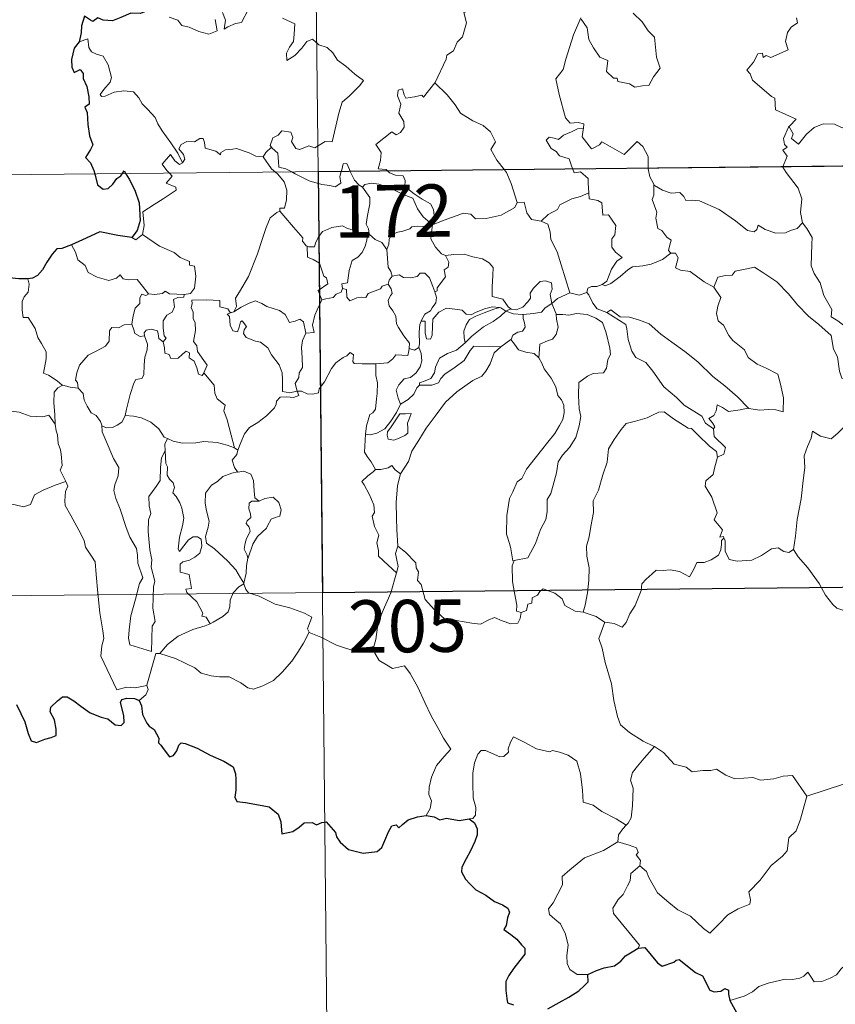
# Model space of a CAD drawing. Units: metres. Extents: x 569390 to 573876, y 705458 to 708474.
# Drawn here: x 569709 to 569826, y 707396 to 707537 of the extents above; entities that cross this region are included whole.
import ezdxf
from ezdxf.enums import TextEntityAlignment as Align

# ---------------------------------------------------------------- set-up
doc = ezdxf.new("R2010")
doc.units = ezdxf.units.M
doc.header["$MEASUREMENT"] = 0
doc.layers.add('Carátula', color=7, linetype='Continuous', lineweight=0)
doc.styles.add('Style-FANCY', font='FANCY.shx')

msp = doc.modelspace()

# ---------------------------------------------------------------- linework, layer by layer
at = {"layer": 'Carátula', "color": 7, "linetype": 'Continuous', "lineweight": 0}
for p, q in [((569749.418, 707756.148), (569751.909, 707515.228)), ((569663.632, 707514.314), (570193.292, 707519.796)), ((569751.909, 707515.228), (569755.03, 707214.082)), ((569664.253, 707454.085), (570105.638, 707458.654))]:
    msp.add_line(p, q, dxfattribs=at)
at = {"layer": 'Carátula', "color": 7, "linetype": 'Continuous', "lineweight": 0, "flags": 128}
for points in [[(569768.635, 707527.936), (569768.674, 707527.991), (569770.232, 707531.304), (569770.344, 707531.905), (569771.299, 707532.521), (569771.833, 707533.741), (569772.567, 707534.522), (569773.14, 707536.526), (569772.747, 707537.986), (569773.584, 707538.276), (569773.634, 707539.266), (569772.62, 707541.315), (569774.984, 707542.889)], [(569738.235, 707538.009), (569738.676, 707536.904), (569738.491, 707535.617), (569739.024, 707535.974), (569740.093, 707536.43), (569740.952, 707536.594), (569741.948, 707538.473)], [(569730.627, 707537.357), (569731.848, 707536.915), (569732.425, 707536.167), (569733.484, 707535.924), (569734.833, 707535.272), (569736.272, 707534.928), (569737.462, 707535.394), (569737.213, 707536.99)], [(569746.804, 707537.202), (569748.576, 707536.376), (569748.505, 707534.921), (569748.398, 707533.846), (569747.833, 707533.036), (569747.415, 707532.208), (569747.462, 707531.129), (569748.611, 707531.847), (569749.588, 707532.894), (569750.296, 707533.853), (569751.121, 707534.166), (569752.039, 707533.384), (569753.196, 707532.984), (569754.018, 707532.212), (569754.68, 707531.183), (569755.895, 707530.315), (569757.171, 707529.2), (569758.43, 707528.29), (569757.898, 707527.556), (569756.403, 707526.098), (569755.368, 707525.175), (569754.865, 707523.579), (569754.442, 707521.751), (569753.953, 707519.513), (569752.945, 707519.528), (569751.46, 707518.618), (569750.593, 707518.915), (569749.314, 707518.382), (569748.741, 707518.531), (569748.124, 707519.552), (569748.28, 707520.109), (569748.001, 707520.878), (569746.723, 707521.059), (569746.211, 707520.457), (569745.449, 707520.054), (569745.07, 707518.951), (569745.257, 707518.723)], [(569789.507, 707537.237), (569788.439, 707534.805), (569787.37, 707531.346), (569786.968, 707529.86), (569785.914, 707528.509), (569786.405, 707526.254), (569787.323, 707522.938), (569787.985, 707522.177), (569789.102, 707522.274), (569789.914, 707522.081), (569789.865, 707521.39)], [(569789.576, 707537.037), (569790.426, 707535.8), (569790.646, 707534.131), (569791.312, 707532.965), (569792.21, 707531.602), (569793.377, 707531.142), (569793.157, 707529.56), (569794.159, 707528.593), (569794.681, 707528.6), (569794.812, 707528.155), (569796.475, 707527.809), (569797.215, 707527.304), (569798.321, 707527.51), (569799.25, 707527.564), (569799.911, 707528.818), (569800.865, 707530.038), (569800.326, 707531.637), (569800.053, 707534.48), (569799.137, 707535.381), (569798.27, 707536.683), (569796.977, 707537.919)], [(569820.367, 707537.255), (569820.517, 707536.515), (569819.597, 707535.923), (569819.061, 707535.134), (569818.788, 707533.865), (569819.164, 707532.656), (569816.688, 707531.561), (569816.039, 707531.853), (569815.595, 707531.575), (569815.517, 707532.175), (569814.812, 707532.102), (569814.214, 707530.918), (569813.276, 707529.748), (569813.749, 707529.243), (569814.055, 707528.302), (569816.787, 707526.006), (569817.272, 707525.754), (569817.335, 707524.071), (569820.299, 707522.746), (569819.359, 707521.744), (569819.217, 707521.591)], [(569732.537, 707516.476), (569731.841, 707517.879), (569730.853, 707519.349), (569729.617, 707521.092), (569728.977, 707522.08), (569728.604, 707522.972), (569727.527, 707524.188), (569726.735, 707524.95), (569726.279, 707525.792), (569725.5, 707526.652), (569724.13, 707526.791), (569722.732, 707526.598), (569721.448, 707526.031), (569720.942, 707525.963), (569720.717, 707526.257), (569721.274, 707526.964), (569722.171, 707528.031), (569722.362, 707528.7), (569721.876, 707530.493), (569721.171, 707531.735), (569720.208, 707532.031), (569719.512, 707532.383), (569719.101, 707533.004), (569718.957, 707534.251), (569717.725, 707533.799)], [(569761.861, 707515.33), (569761.641, 707515.535), (569760.496, 707515.629), (569760.829, 707516.832), (569760.953, 707517.985), (569760.167, 707519.117), (569762.479, 707520.935), (569763.095, 707520.477), (569763.722, 707520.81), (569764.21, 707521.593), (569764.173, 707522.43), (569763.457, 707523.601), (569763.738, 707524.902), (569763.299, 707526.086), (569763.361, 707526.913), (569763.983, 707527.079), (569764.208, 707526.246), (569764.453, 707525.747), (569765.687, 707525.916), (569766.761, 707526.171), (569766.99, 707525.888), (569768.635, 707527.936)], [(569768.635, 707527.936), (569770.386, 707526.247), (569771.541, 707524.782), (569772.286, 707523.614), (569774.051, 707522.512), (569775.512, 707521.85), (569776.597, 707520.932), (569777.304, 707519.495), (569776.632, 707518.393), (569777.501, 707516.881), (569778.566, 707515.504)], [(569819.217, 707521.591), (569819.278, 707521.731), (569819.907, 707520.627), (569819.628, 707519.969), (569820.626, 707519.184), (569821.81, 707520.577), (569822.912, 707521.557), (569824.196, 707522.071), (569825.775, 707522.038), (569826.872, 707521.52), (569828.486, 707521.687), (569829.272, 707522.087), (569829.406, 707524.25), (569829.556, 707525.964), (569830.688, 707526.619), (569831.386, 707527.384)], [(569788.349, 707515.604), (569788.164, 707516.081), (569787.824, 707517.088), (569786.454, 707517.483), (569785.963, 707518.12), (569785.257, 707518.528), (569784.555, 707519.714), (569784.968, 707520.178), (569785.689, 707520.019), (569786.303, 707519.844), (569787.037, 707520.443), (569788.16, 707520.931), (569789.042, 707521.341), (569789.865, 707521.39)], [(569789.865, 707521.39), (569789.851, 707521.22), (569789.684, 707520.207), (569791.031, 707518.516), (569791.382, 707518.637), (569792.182, 707519.069), (569792.517, 707519.489), (569793.718, 707518.847), (569795.698, 707517.707), (569797.583, 707519.525), (569798.379, 707518.82), (569799.133, 707517.407), (569799.149, 707515.717)], [(569818.426, 707515.916), (569819.008, 707517.455), (569818.419, 707518.287), (569819.049, 707518.733), (569818.659, 707519.097), (569818.503, 707519.99), (569819.217, 707521.591)], [(569744.067, 707517.362), (569744.061, 707517.344), (569742.998, 707517.433), (569742.051, 707517.924), (569740.256, 707518.532), (569739.707, 707518.471), (569738.664, 707518.34), (569737.994, 707517.983), (569737.942, 707517.62), (569737.288, 707518.16), (569735.783, 707518.612), (569735.645, 707519.422), (569735.461, 707519.994), (569735.007, 707519.97), (569734.222, 707519.519), (569733.152, 707519.537), (569732.332, 707519.111), (569732.004, 707518.514), (569732.663, 707517.688), (569732.858, 707517.031), (569732.537, 707516.476)], [(569745.257, 707518.723), (569744.45, 707517.986), (569744.067, 707517.362)], [(569745.257, 707518.723), (569745.364, 707518.59), (569746.134, 707517.865), (569746.234, 707516.633), (569746.29, 707515.855), (569747.321, 707515.638), (569748.149, 707515.189)], [(569730.642, 707515.008), (569730.256, 707515.41), (569729.591, 707516.316), (569730.815, 707517.674), (569731.438, 707516.777), (569732.111, 707516.263), (569732.537, 707516.476)], [(569744.067, 707517.362), (569745.263, 707515.623), (569745.802, 707515.165)], [(569755.235, 707515.262), (569755.295, 707515.486), (569755.498, 707516.33), (569756.049, 707516.418), (569756.392, 707515.542), (569756.521, 707515.274)], [(569799.149, 707515.717), (569799.149, 707515.643), (569799.389, 707514.506), (569799.962, 707513.446)], [(569821.199, 707507.895), (569820.951, 707509.409), (569821.129, 707511.342), (569820.597, 707512.864), (569818.874, 707515.098), (569818.406, 707515.868), (569818.426, 707515.916)], [(569726.783, 707506.25), (569727.028, 707507.521), (569726.855, 707509.487), (569728.479, 707510.53), (569729.742, 707511.352), (569731.629, 707512.6), (569731.557, 707512.996), (569730.175, 707513.566), (569731.041, 707514.593), (569730.642, 707515.008)], [(569745.802, 707515.165), (569746.147, 707514.871), (569747.064, 707513.765), (569747.464, 707512.588), (569747.405, 707511.198), (569747.127, 707509.995), (569746.435, 707510.006), (569746.426, 707509.558)], [(569748.149, 707515.189), (569748.636, 707514.926), (569750.655, 707513.899), (569752.456, 707513.388), (569753.602, 707513.266), (569754.378, 707513.059), (569755.154, 707513.582), (569755.05, 707514.544), (569755.235, 707515.262)], [(569756.521, 707515.274), (569757.112, 707514.03), (569757.791, 707513.32), (569758.279, 707512.998)], [(569768.301, 707507.599), (569768.586, 707508.469), (569768.428, 707509.838), (569768.012, 707510.638), (569766.795, 707511.309), (569765.685, 707512.062), (569764.308, 707513.086), (569764.353, 707513.973), (569764.098, 707514.651), (569762.995, 707514.721), (569762.137, 707515.077), (569761.861, 707515.33)], [(569778.566, 707515.504), (569778.87, 707515.109), (569779.542, 707513.535), (569780.404, 707510.835)], [(569790.634, 707512.223), (569790.576, 707513.569), (569790.557, 707514.268), (569789.441, 707515.204), (569788.563, 707515.046), (569788.349, 707515.604)], [(569758.279, 707512.998), (569758.619, 707513.371), (569759.551, 707513.56), (569760.6, 707513.454), (569762.252, 707512.875), (569764.1, 707511.948), (569765.479, 707511.431), (569766.151, 707509.914), (569766.949, 707508.759), (569768.301, 707507.599)], [(569759.286, 707506.259), (569759.226, 707506.328), (569759.136, 707507.029), (569758.815, 707507.725), (569758.984, 707508.967), (569759.311, 707510.619), (569759.322, 707511.53), (569758.279, 707512.998)], [(569802.361, 707503.544), (569802.027, 707503.946), (569802.216, 707504.751), (569802.449, 707505.413), (569801.815, 707505.862), (569801.071, 707506.82), (569800.504, 707507.095), (569800.244, 707508.594), (569800.374, 707509.453), (569799.735, 707511.244), (569799.97, 707511.872), (569799.962, 707513.446)], [(569799.962, 707513.446), (569800.06, 707513.272), (569801.189, 707512.588), (569802.408, 707512.147), (569803.651, 707512.263), (569804.265, 707511.694), (569804.551, 707511.098), (569805.43, 707511.137), (569806.505, 707511.066), (569809.286, 707509.835), (569811.611, 707508.201), (569813.354, 707506.818), (569814.296, 707506.625), (569814.688, 707506.961), (569814.888, 707507.588), (569815.87, 707506.977), (569817.382, 707506.422), (569818.783, 707506.476), (569819.482, 707506.802), (569820.473, 707507.117), (569821.199, 707507.895)], [(569783.84, 707508.128), (569784.816, 707509.123), (569786.181, 707509.83), (569786.524, 707510.461), (569788.239, 707511.348), (569789.452, 707511.688), (569790.634, 707512.223)], [(569790.634, 707512.223), (569790.707, 707511.349), (569791.948, 707511.114), (569792.492, 707510.75), (569792.642, 707509.024), (569793.449, 707509.044), (569794.501, 707507.53), (569794.351, 707506.203), (569793.937, 707505.623), (569793.939, 707504.446), (569794.451, 707503.718), (569795.441, 707502.947), (569794.672, 707502.444), (569793.898, 707501.295), (569793.24, 707499.563), (569792.57, 707499.1)], [(569768.301, 707507.599), (569769.344, 707508.051), (569770.84, 707508.632), (569771.835, 707508.942), (569772.668, 707509.273), (569773.777, 707509.157), (569774.44, 707508.457), (569775.974, 707508.504), (569778.097, 707509.027), (569780.072, 707510.078), (569780.404, 707510.835)], [(569780.404, 707510.835), (569781.398, 707510.852), (569781.77, 707509.35), (569782.432, 707508.396), (569783.84, 707508.128)], [(569739.884, 707495.189), (569740.222, 707495.913), (569740.116, 707497.132), (569740.671, 707498.034), (569741.952, 707500.213), (569743.244, 707503.47), (569743.917, 707505.512), (569744.485, 707507.262), (569745.045, 707508.619), (569746.011, 707509.386), (569746.426, 707509.558)], [(569746.426, 707509.558), (569746.996, 707508.921), (569748.383, 707507.299), (569749.723, 707505.757), (569749.696, 707505.277), (569750.213, 707504.633), (569750.331, 707504.588)], [(569750.331, 707504.588), (569750.61, 707504.475), (569751.422, 707504.479), (569751.563, 707504.986), (569751.92, 707505.831), (569752.568, 707506.663), (569753.253, 707506.974), (569753.884, 707507.242), (569755.418, 707507.471), (569756.146, 707507.077), (569757.234, 707506.829), (569758.085, 707506.419), (569758.908, 707506.262), (569759.004, 707506.261)], [(569768.301, 707507.599), (569767.043, 707507.368), (569766.204, 707507.446), (569765.312, 707507.341), (569765.032, 707507.071), (569764.034, 707506.723), (569763.343, 707506.562), (569762.423, 707506.242), (569762.062, 707505.524), (569762.051, 707504.844), (569761.729, 707504.104)], [(569768.301, 707507.599), (569768.142, 707506.557), (569768.049, 707505.629), (569768.732, 707504.406), (569769.562, 707503.465), (569770.164, 707503.227)], [(569783.84, 707508.128), (569784.786, 707507.74), (569785.142, 707506.61), (569785.21, 707505.501), (569786.104, 707503.76), (569786.707, 707501.898), (569787.939, 707497.867)], [(569828.487, 707492.274), (569827.315, 707493.062), (569826.284, 707493.895), (569825.338, 707494.445), (569825.413, 707495.498), (569824.258, 707497.522), (569823.74, 707499.31), (569822.886, 707500.675), (569822.46, 707501.774), (569822.552, 707504.876), (569822.612, 707505.817), (569821.853, 707507.109), (569821.199, 707507.895)], [(569725.255, 707505.785), (569725.853, 707505.492), (569726.783, 707506.25)], [(569726.783, 707506.25), (569729.218, 707504.584), (569731.342, 707503.683), (569732.177, 707502.966), (569733.521, 707502.396), (569733.515, 707501.864), (569734.24, 707501.718), (569734.421, 707500.271), (569734.231, 707498.577), (569733.646, 707497.816), (569732.74, 707497.653)], [(569759.004, 707506.261), (569758.895, 707505.434), (569758.662, 707504.564), (569758.239, 707503.651), (569757.618, 707502.997), (569756.809, 707502.498), (569756.378, 707501.078), (569756.108, 707499.328), (569755.295, 707499.191), (569755.415, 707498.494)], [(569759.004, 707506.261), (569759.286, 707506.259)], [(569761.729, 707504.104), (569761.047, 707505.096), (569760.08, 707505.535), (569759.286, 707506.259)], [(569716.641, 707504.776), (569717.22, 707503.729), (569717.562, 707502.6), (569718.576, 707501.795), (569719.029, 707500.791), (569720.288, 707500.127), (569721.991, 707499.656), (569723.073, 707500.001), (569723.594, 707500.482), (569724.018, 707499.89), (569724.778, 707499.733), (569726.043, 707499.82), (569726.81, 707498.825), (569727.649, 707497.743), (569727.683, 707497.741)], [(569752.463, 707496.866), (569751.935, 707498.235), (569753.311, 707499.186), (569753.112, 707500.051), (569752.728, 707500.272), (569752.139, 707502.145), (569751.205, 707502.674), (569750.406, 707502.988), (569750.331, 707504.588)], [(569762.515, 707500.272), (569762.307, 707500.962), (569761.949, 707501.57), (569761.729, 707504.104)], [(569768.626, 707498.04), (569768.962, 707498.193), (569768.944, 707498.619), (569769.422, 707499.203), (569769.822, 707499.742), (569770.138, 707500.18), (569769.947, 707501.187), (569770.522, 707501.548), (569770.632, 707502.287), (569770.164, 707503.227)], [(569770.164, 707503.227), (569771.317, 707503.391), (569772.808, 707503.423), (569774.055, 707503.039), (569775.457, 707502.763), (569776.387, 707502.192), (569776.983, 707501.502), (569776.91, 707500.371), (569776.841, 707498.768), (569776.817, 707497.364), (569778.355, 707497.001), (569779.109, 707495.873), (569779.47, 707495.624)], [(569792.57, 707499.1), (569792.969, 707498.872), (569793.775, 707499.207), (569795.133, 707500.238), (569796.217, 707501.184), (569796.911, 707501.603), (569798.373, 707501.762), (569799.551, 707501.984), (569801.17, 707502.657), (569802.361, 707503.544)], [(569802.361, 707503.544), (569803.068, 707503.583), (569803.412, 707502.894), (569803.048, 707501.487), (569803.784, 707501.141), (569805.168, 707500.925), (569807.147, 707499.473), (569808.535, 707498.71)], [(569761.954, 707499.143), (569762.094, 707499.725), (569762.515, 707500.272)], [(569762.515, 707500.272), (569763.509, 707500.443), (569764.149, 707500.082), (569765.173, 707500.047), (569766.081, 707500.235), (569766.524, 707500.695), (569767.176, 707500.718), (569767.861, 707500.023), (569768.35, 707498.778), (569768.626, 707498.04)], [(569808.535, 707498.71), (569809.114, 707500.152), (569810.218, 707500.391), (569811.174, 707500.403), (569811.574, 707500.982), (569813.001, 707501.288), (569814.338, 707501.546), (569815.522, 707500.813), (569817.53, 707499.446), (569819.196, 707497.725), (569820.512, 707496.173), (569822.091, 707494.548), (569823.537, 707493.374), (569825.314, 707491.785), (569825.652, 707489.817), (569826.228, 707488.713), (569826.505, 707486.658), (569826.861, 707485.685), (569828.397, 707484.907), (569829.307, 707484.712), (569830.913, 707483.969)], [(569710.402, 707499.9), (569710.566, 707499.122), (569710.433, 707498.001), (569709.85, 707497.318), (569709.579, 707496.658), (569709.558, 707495.423), (569709.723, 707494.368), (569710.445, 707494.358), (569710.874, 707493.711), (569711.441, 707492.799), (569711.836, 707491.509), (569712.322, 707490.627), (569712.99, 707489.444), (569713.028, 707488.443), (569712.628, 707486.381), (569713.348, 707486.118), (569714.579, 707485.32), (569715.299, 707484.701), (569715.379, 707484.677)], [(569755.415, 707498.494), (569755.966, 707498.356), (569756.027, 707497.278), (569756.475, 707496.741), (569757.444, 707497.157), (569758.153, 707497.28), (569758.752, 707497.233), (569759.076, 707497.816), (569759.708, 707498.018), (569760.829, 707498.461), (569761.093, 707498.841), (569761.954, 707499.143)], [(569764.932, 707489.946), (569764.986, 707490.674), (569764.165, 707491.74), (569763.401, 707492.925), (569763.127, 707493.451), (569763.058, 707494.568), (569762.618, 707495.338), (569762.082, 707496.041), (569761.929, 707496.79), (569762.295, 707497.505), (569762.534, 707497.794), (569762.381, 707498.454), (569761.954, 707499.143)], [(569779.47, 707495.624), (569779.538, 707495.574), (569780.269, 707495.452), (569781.199, 707495.841), (569781.934, 707496.597), (569782.328, 707497.15), (569782.261, 707497.821), (569782.73, 707498.538), (569783.684, 707499.501), (569784.438, 707499.624), (569785.324, 707499.302), (569785.389, 707498.424), (569785.131, 707497.63), (569785.35, 707496.383)], [(569790.354, 707497.938), (569790.512, 707498.547), (569791.011, 707498.816), (569791.811, 707498.798), (569792.57, 707499.1)], [(569725.245, 707493.419), (569725.457, 707494.579), (569725.762, 707495.7), (569726.435, 707496.352), (569726.429, 707497.188), (569726.709, 707497.683), (569727.269, 707497.49), (569727.683, 707497.741)], [(569727.683, 707497.741), (569728.508, 707497.638), (569729.637, 707497.781), (569730.035, 707498.109), (569730.647, 707497.767), (569732.74, 707497.653)], [(569732.74, 707497.653), (569732.692, 707497.278), (569731.834, 707497.236), (569731.209, 707496.933), (569731.356, 707495.895), (569731.048, 707495.127), (569730.293, 707494.684), (569729.733, 707493.903), (569729.774, 707492.832), (569729.901, 707491.751), (569730.189, 707491.402), (569729.74, 707490.883)], [(569755.415, 707498.494), (569755.232, 707497.965), (569754.505, 707497.686), (569754.064, 707497.23), (569753.047, 707497.041), (569752.463, 707496.866)], [(569768.626, 707498.04), (569768.855, 707497.205), (569768.742, 707496.445), (569768.224, 707495.735), (569767.98, 707495.33), (569767.195, 707494.851), (569766.722, 707493.968), (569766.662, 707493.821)], [(569785.35, 707496.383), (569786.173, 707497.085), (569787.939, 707497.867)], [(569787.939, 707497.867), (569789.284, 707497.541), (569790.354, 707497.938)], [(569790.354, 707497.938), (569790.65, 707497.613), (569791.228, 707496.435), (569791.84, 707495.616), (569793.242, 707495.094)], [(569808.535, 707498.71), (569809.551, 707497.22), (569809.089, 707495.996), (569808.914, 707494.954), (569809.153, 707493.905), (569809.93, 707493.246), (569810.659, 707491.764), (569811.236, 707491.063), (569812.91, 707489.732), (569813.451, 707488.654), (569814.748, 707487.66), (569816.042, 707487.116), (569817.676, 707486.271), (569818.095, 707484.837), (569818.496, 707482.88), (569818.475, 707480.85), (569817.417, 707481.139), (569816.333, 707481.209), (569815.05, 707481.096), (569813.555, 707481.339)], [(569735.57, 707486.42), (569736.027, 707487.532), (569735.584, 707488.193), (569734.683, 707489.492), (569734.56, 707490.328), (569734.098, 707490.916), (569734.385, 707492.501), (569734.31, 707493.619), (569734.056, 707494.217), (569734.046, 707495.137), (569733.763, 707495.802), (569733.904, 707496.3), (569733.834, 707496.851), (569735.93, 707496.888), (569737.875, 707496.788), (569737.847, 707495.895), (569739.012, 707495.599), (569739.337, 707495.053), (569739.519, 707495.094)], [(569739.884, 707495.189), (569740.903, 707495.863), (569742.047, 707496.426), (569742.94, 707496.75), (569743.87, 707496.343), (569744.59, 707495.955), (569746.417, 707495.358), (569747.194, 707494.797), (569747.826, 707493.659), (569748.616, 707493.855), (569749.321, 707494.139), (569749.825, 707493.755), (569750.162, 707492.108)], [(569750.162, 707492.108), (569751.337, 707492.201), (569751.116, 707493.268), (569751.434, 707494.704), (569751.764, 707495.47), (569752.463, 707496.866)], [(569781.258, 707494.813), (569782.757, 707494.926), (569783.881, 707495.147), (569784.405, 707495.731), (569785.35, 707496.383)], [(569785.35, 707496.383), (569785.99, 707494.869), (569785.998, 707494.796)], [(569748.904, 707483.826), (569748.898, 707483.841), (569747.89, 707483.595), (569746.819, 707483.751), (569746.809, 707485.432), (569746.777, 707486.439), (569746.357, 707487.59), (569745.26, 707489.012), (569744.71, 707490.025), (569743.673, 707490.844), (569742.98, 707490.973), (569741.632, 707491.495), (569741.226, 707492.048), (569741.341, 707492.609), (569741.67, 707493.07), (569741.062, 707493.876), (569740.807, 707493.724), (569740.611, 707493), (569740.382, 707492.323), (569739.738, 707492.432), (569739.352, 707493.258), (569739.301, 707493.895), (569739.243, 707494.492), (569738.931, 707494.848), (569739.519, 707495.094)], [(569739.519, 707495.094), (569739.884, 707495.189)], [(569766.662, 707493.821), (569767.231, 707493.86), (569767.239, 707492.904), (569767.216, 707492.182), (569767.434, 707491.29), (569767.998, 707491.271), (569768.24, 707491.818), (569768.297, 707493.14), (569768.352, 707494.139), (569769.204, 707495.112), (569770.3, 707495.683), (569771.492, 707495.575), (569772.55, 707495.394), (569773.109, 707494.861), (569773.824, 707494.754), (569774.447, 707495.075), (569775.731, 707495.611), (569776.866, 707495.909), (569777.882, 707495.77)], [(569777.882, 707495.77), (569777.044, 707495.566), (569775.664, 707495.02), (569774.503, 707494.528), (569773.561, 707494.06), (569773.093, 707493.316), (569772.784, 707492.419), (569772.81, 707491.461), (569772.968, 707490.75)], [(569772.968, 707490.75), (569773.914, 707491.7), (569775.604, 707493.015), (569776.966, 707493.788), (569777.999, 707494.549), (569778.761, 707495.244)], [(569777.882, 707495.77), (569778.056, 707495.746), (569778.761, 707495.244)], [(569778.761, 707495.244), (569779.47, 707495.624)], [(569778.761, 707495.244), (569779.871, 707494.899), (569781.174, 707494.808), (569781.258, 707494.813)], [(569781.258, 707494.813), (569781.236, 707494.222), (569781.434, 707493.615), (569781.529, 707492.998), (569781.161, 707492.4), (569780.473, 707492.25), (569779.781, 707491.815), (569779.525, 707491.209), (569779.503, 707491.195)], [(569785.998, 707494.796), (569786.945, 707494.794), (569787.81, 707494.687), (569788.863, 707494.927), (569790.397, 707494.774), (569791.638, 707494.251), (569792.611, 707493.628), (569793.152, 707492.173), (569793.635, 707489.958), (569793.742, 707489.079), (569793.386, 707488.33), (569793.196, 707487.131), (569792.757, 707486.434), (569791.272, 707486.333), (569790.482, 707485.95), (569789.201, 707485.083), (569789.15, 707483.218), (569789.271, 707481.273), (569789.494, 707480.206), (569789.29, 707478.849), (569788.773, 707477.195), (569787.862, 707475.756), (569786.883, 707474.674), (569786.245, 707473.709), (569786.033, 707472.151), (569785.551, 707470.39), (569785.21, 707469.173), (569784.689, 707468.306), (569784.675, 707466.544), (569784.512, 707465.464), (569783.731, 707464.027), (569783.035, 707462.044), (569781.945, 707459.979), (569779.973, 707459.579)], [(569785.998, 707494.796), (569786.025, 707494.121), (569786.271, 707492.976), (569785.964, 707491.933), (569785.461, 707491.271), (569784.756, 707491.014), (569783.62, 707490.543), (569783.614, 707489.821), (569783.52, 707488.612)], [(569793.242, 707495.094), (569793.788, 707495.446), (569795.131, 707494.447), (569796.481, 707494.388), (569797.904, 707493.963), (569799.275, 707493.478), (569800.939, 707491.968), (569802.53, 707490.832), (569804.404, 707489.492), (569806.263, 707488.036), (569808.38, 707485.915), (569810.115, 707484.591), (569811.922, 707483.007), (569813.555, 707481.339)], [(569793.242, 707495.094), (569795.966, 707493.344), (569796.1, 707492.757), (569796.28, 707491.22), (569796.804, 707489.532), (569797.357, 707488.633), (569798.796, 707487.924), (569799.793, 707486.669), (569801.398, 707484.44), (569803.206, 707482.917), (569804.302, 707481.818), (569806.834, 707480.232), (569807.359, 707479.223), (569808.465, 707478.424)], [(569717.59, 707484.254), (569717.48, 707485.062), (569717.224, 707485.415), (569717.397, 707486.455), (569717.768, 707487.54), (569719.043, 707488.965), (569720.151, 707489.556), (569721.504, 707490.25), (569722.03, 707490.984), (569722.085, 707492.456), (569722.42, 707492.953), (569723.381, 707492.864), (569724.151, 707493.294), (569725.245, 707493.419)], [(569725.245, 707493.419), (569725.558, 707492.614), (569725.699, 707492.077), (569726.452, 707491.66), (569727.085, 707491.733)], [(569766.662, 707493.821), (569766.464, 707493.348), (569766.357, 707492.286), (569766.421, 707490.582), (569766.316, 707490.119)], [(569727.085, 707491.733), (569727.045, 707492.152), (569727.303, 707492.54), (569728.049, 707492.687), (569728.962, 707492.458), (569729.044, 707492.002), (569729.145, 707491.374), (569729.74, 707490.883)], [(569750.162, 707492.108), (569749.663, 707491.064), (569749.551, 707490.089), (569749.615, 707488.607), (569749.697, 707487.218), (569749.219, 707486.443), (569749.18, 707485.779), (569748.655, 707484.918), (569748.904, 707483.826)], [(569724.325, 707480.36), (569724.527, 707481.263), (569725.026, 707483.331), (569725.545, 707484.96), (569725.857, 707485.494), (569726.698, 707485.649), (569727.001, 707486.143), (569727.054, 707487.578), (569727.144, 707488.69), (569727.472, 707489.745), (569727.505, 707490.551), (569727.085, 707491.733)], [(569729.74, 707490.883), (569729.961, 707490.001), (569730.005, 707489.256), (569730.607, 707489.074), (569730.857, 707488.51), (569731.882, 707488.545), (569732.511, 707489.095), (569733.048, 707489.544), (569733.522, 707489.303), (569733.476, 707488.602), (569734.189, 707488.132), (569734.555, 707487.176), (569734.826, 707486.261), (569735.312, 707486.082), (569735.565, 707486.41), (569735.57, 707486.42)], [(569766.402, 707484.678), (569766.447, 707484.999), (569767.238, 707485.282), (569768.062, 707485.652), (569768.566, 707486.437), (569768.695, 707487.264), (569769.272, 707488.532), (569770.422, 707489.192), (569771.726, 707489.709), (569772.968, 707490.75)], [(569779.503, 707491.195), (569778.058, 707490.144)], [(569783.52, 707488.612), (569782.808, 707489.19), (569781.632, 707489.409), (569780.608, 707489.744), (569780.008, 707490.548), (569779.503, 707491.195)], [(569748.904, 707483.826), (569749.524, 707483.802), (569750.35, 707483.447), (569751.173, 707483.385), (569751.983, 707483.597), (569752.059, 707484.169), (569752.856, 707485.162), (569753.837, 707487.059), (569754.437, 707487.857), (569755.489, 707488.617), (569756.006, 707488.86), (569756.501, 707489.374), (569756.983, 707488.998), (569756.876, 707488.072), (569757.081, 707487.791), (569758.234, 707487.751), (569760.136, 707487.745), (569760.162, 707487.75)], [(569760.162, 707487.75), (569761.907, 707487.875), (569762.601, 707488.447), (569763.025, 707489.029), (569764.736, 707488.904), (569764.907, 707489.604), (569764.932, 707489.946)], [(569766.316, 707490.119), (569766.675, 707489.211), (569766.77, 707488.182), (569766.529, 707487.298), (569765.926, 707486.459), (569765.121, 707485.789), (569764.233, 707485.589), (569763.465, 707484.724), (569763.063, 707483.981), (569763.349, 707482.815), (569763.694, 707481.961)], [(569778.058, 707490.144), (569777.105, 707489.289), (569776.531, 707487.714), (569775.934, 707486.676), (569775.337, 707485.945), (569774.046, 707485.353), (569771.75, 707483.74), (569770.148, 707482.238), (569768.65, 707480.238), (569767.392, 707478.539), (569766.348, 707476.801), (569765.308, 707475.255), (569764.855, 707473.755), (569763.713, 707472.013)], [(569766.316, 707490.119), (569766.306, 707490.077), (569765.714, 707489.693), (569764.932, 707489.946)], [(569778.058, 707490.144), (569774.193, 707490.241), (569773.679, 707489.626), (569772.802, 707488.229), (569771.536, 707487.258), (569770.05, 707486.249), (569769.48, 707485.647), (569769.149, 707484.989), (569768.184, 707484.692), (569766.402, 707484.678)], [(569760.162, 707487.75), (569760.185, 707486.064), (569760.394, 707485.01), (569760.362, 707483.5), (569760.25, 707482.737), (569760.146, 707481.221), (569759.743, 707480.718), (569759.333, 707480.503), (569758.864, 707478.844), (569758.722, 707477.679)], [(569779.973, 707459.579), (569779.775, 707459.545), (569779.475, 707461.244), (569779.363, 707461.882), (569778.891, 707463.38), (569778.94, 707466.038), (569779.295, 707468.445), (569779.785, 707469.402), (569780.41, 707470.864), (569781.071, 707471.306), (569781.735, 707472.671), (569782.963, 707474.226), (569784.781, 707476.541), (569785.765, 707477.759), (569786.475, 707478.891), (569786.91, 707479.774), (569787.13, 707480.716), (569787.085, 707481.818), (569786.737, 707482.585), (569786.219, 707483.196), (569785.927, 707484.457), (569785.239, 707485.66), (569784.259, 707487.022), (569783.941, 707487.806), (569783.52, 707488.612)], [(569739.978, 707475.692), (569739.501, 707477.539), (569738.922, 707479.699), (569738.423, 707480.995), (569738.628, 707481.805), (569737.453, 707482.745), (569737.157, 707483.517), (569737.062, 707484.694), (569735.57, 707486.42)], [(569699.268, 707483.727), (569700.681, 707479.601), (569700.752, 707476.804), (569701.139, 707474.555), (569701.603, 707470.961), (569702.429, 707467.801), (569704.849, 707467.642), (569708.366, 707467.603), (569709.783, 707467.291), (569710.79, 707467.619), (569711.32, 707468.985), (569712.589, 707469.658), (569714.315, 707470.358), (569715.81, 707470.883)], [(569714.305, 707479.085), (569714.275, 707480.497), (569714.087, 707482.152), (569714.176, 707483.679), (569714.663, 707484.28), (569715.379, 707484.677)], [(569715.379, 707484.677), (569716.46, 707484.382), (569717.59, 707484.254)], [(569717.59, 707484.254), (569718.296, 707483.48), (569718.432, 707482.508), (569718.87, 707481.693), (569719.469, 707480.707), (569720.179, 707480.32), (569720.772, 707479.47), (569720.975, 707478.939)], [(569740.453, 707475.368), (569740.844, 707476.462), (569741.389, 707477.691), (569742.083, 707478.635), (569743.276, 707479.359), (569744.522, 707480.299), (569745.667, 707481.43), (569745.939, 707481.949), (569745.971, 707482.374), (569746.495, 707482.972), (569747.441, 707482.995), (569748.391, 707482.927), (569749.18, 707483.211), (569748.904, 707483.826)], [(569763.694, 707481.961), (569764.825, 707482.629), (569765.627, 707483.395), (569766.042, 707484.318), (569766.402, 707484.678)], [(569706.563, 707483.153), (569706.571, 707483.164), (569707.063, 707481.763), (569707.635, 707481.024), (569709.141, 707480.805), (569710.733, 707480.241), (569712.544, 707480.156), (569713.408, 707480.368), (569714.305, 707479.085)], [(569758.722, 707477.679), (569759.383, 707477.566), (569760.305, 707477.824), (569761.442, 707478.452), (569762.321, 707479.54), (569763.137, 707480.749), (569763.694, 707481.961)], [(569832.083, 707482.265), (569831.023, 707481.245), (569830.067, 707480.506), (569829.332, 707479.964), (569828.174, 707479.412), (569827.131, 707478.689), (569826.296, 707477.831), (569825.313, 707477.018), (569823.793, 707477.381), (569822.663, 707478.109), (569822.447, 707477.113), (569821.944, 707475.897), (569821.461, 707474.589), (569821.545, 707472.894), (569821.292, 707471.014), (569821.033, 707468.402), (569820.458, 707465.477), (569820.203, 707463.053), (569819.936, 707461.172)], [(569763.599, 707480.556), (569762.374, 707478.699), (569761.857, 707477.994), (569761.812, 707477.519), (569761.964, 707476.946), (569762.751, 707476.809), (569763.532, 707477.107), (569764.314, 707477.493), (569764.759, 707477.792), (569764.774, 707478.505), (569764.704, 707479.258), (569765.007, 707479.944), (569765.214, 707480.629), (569764.441, 707480.555), (569763.599, 707480.556)], [(569809.051, 707474.372), (569808.909, 707475.193), (569807.905, 707475.959), (569806.244, 707477.584), (569805.348, 707478.465), (569804.864, 707478.531), (569802.784, 707479.867), (569801.444, 707480.847), (569800.652, 707480.821), (569799.781, 707480.365), (569799.008, 707480.002), (569797.333, 707479.526), (569795.98, 707479.2), (569795.279, 707478.353), (569794.278, 707476.924), (569793.47, 707475.582), (569793.256, 707473.648), (569792.658, 707471.836), (569792.037, 707469.632), (569791.283, 707468.114), (569791.296, 707466.465), (569790.955, 707464.466), (569790.718, 707462.972), (569790.298, 707461.633), (569790.37, 707460.224), (569790.678, 707458.527), (569790.67, 707456.79), (569790.451, 707454.94), (569790.111, 707453.189), (569789.828, 707452.192)], [(569813.555, 707481.339), (569813.377, 707481.37), (569812.285, 707481.15), (569810.626, 707480.887), (569809.796, 707481.468), (569809.002, 707481.842), (569808.876, 707480.999), (569808.535, 707480.324), (569807.81, 707479.902), (569808.352, 707479.311), (569808.68, 707478.726), (569808.465, 707478.424)], [(569715.81, 707470.883), (569715.326, 707471.868), (569715.037, 707472.495), (569715.282, 707473.187), (569715.15, 707474.784), (569715.081, 707475.417), (569714.726, 707476.33), (569714.611, 707477.568), (569714.461, 707478.145), (569714.305, 707479.085)], [(569720.975, 707478.939), (569721.035, 707478.79), (569721.715, 707478.551), (569722.512, 707478.644), (569723.161, 707478.972), (569723.853, 707479.394), (569724.29, 707480.215), (569724.325, 707480.36)], [(569724.325, 707480.36), (569725.498, 707480.228), (569726.628, 707480.008), (569728.007, 707479.396), (569729.135, 707478.408), (569729.873, 707477.245), (569730.355, 707477.062), (569730.387, 707477.046)], [(569720.975, 707478.939), (569721.043, 707478.015), (569721.896, 707475.993), (569722.656, 707474.197), (569723.414, 707472.909), (569723.336, 707471.683), (569722.834, 707470.397), (569722.672, 707469.619), (569722.963, 707468.484), (569723.575, 707466.956), (569724.475, 707464.319), (569724.995, 707462.926), (569725.914, 707461.283), (569726.086, 707460.345), (569726.103, 707459.224), (569726.833, 707457.099), (569726.382, 707456.285), (569725.807, 707454.059), (569725.148, 707451.663), (569724.882, 707449.657), (569724.775, 707448.46), (569725.005, 707447.504)], [(569760.119, 707472.613), (569759.531, 707473.71), (569758.917, 707474.462), (569758.545, 707475.083), (569758.665, 707476.789), (569758.722, 707477.679)], [(569808.465, 707478.424), (569808.596, 707477.339), (569810.183, 707475.735), (569809.963, 707474.811), (569809.051, 707474.372)], [(569730.387, 707477.046), (569729.968, 707476.226), (569730.029, 707475.289), (569730.03, 707475.26)], [(569730.387, 707477.046), (569731.159, 707476.686), (569732.502, 707476.376), (569734.432, 707476.443), (569735.588, 707476.6), (569737.497, 707476.481), (569738.886, 707476.086), (569739.978, 707475.692)], [(569725.005, 707447.504), (569728.099, 707446.559), (569728.163, 707450.205), (569728.596, 707450.852), (569728.284, 707452.791), (569728.345, 707455.831), (569728.568, 707456.641), (569728.055, 707458.657), (569728.124, 707459.708), (569727.842, 707461.097), (569727.627, 707463.753), (569727.673, 707465.408), (569728.008, 707466.318), (569727.753, 707467.398), (569727.685, 707468.767), (569728.744, 707470.164), (569729.335, 707471.06), (569729.37, 707472.905), (569729.534, 707474.29), (569730.03, 707475.26)], [(569730.03, 707475.26), (569730.132, 707473.472), (569730.351, 707472.975), (569730.343, 707471.805), (569730.647, 707471.235), (569731.187, 707470.724), (569731.35, 707470.038), (569731.137, 707469.291), (569731.595, 707468.755), (569732.158, 707467.862), (569732.412, 707467.078), (569732.723, 707465.624), (569732.52, 707464.562), (569732.107, 707462.933), (569731.919, 707461.204), (569732.097, 707460.862), (569732.726, 707461.679), (569733.374, 707462.523), (569734.027, 707462.987), (569734.665, 707462.953), (569735.202, 707462.647), (569735.267, 707461.623), (569734.991, 707460.654), (569734.279, 707460.082), (569733.51, 707459.625), (569732.542, 707459.391), (569732.193, 707459.082), (569732.185, 707457.909), (569733.479, 707457.58), (569733.785, 707455.588), (569733.01, 707455.489), (569733.145, 707455.017), (569734.549, 707453.683), (569735.416, 707452.076), (569735.289, 707451.602), (569735.882, 707451.488), (569736.456, 707450.543)], [(569740.453, 707475.368), (569740.282, 707474.74), (569739.64, 707473.957), (569739.945, 707472.899), (569740.407, 707472.272)], [(569739.978, 707475.692), (569740.453, 707475.368)], [(569809.051, 707474.372), (569808.629, 707472.8), (569808.431, 707471.891), (569807.408, 707470.998), (569807.314, 707470.235), (569808.256, 707468.661), (569808.994, 707466.395), (569808.59, 707465.408), (569809.761, 707463.973), (569809.416, 707462.914), (569809.941, 707463.018), (569809.943, 707462.77)], [(569740.407, 707472.272), (569739.579, 707472.081), (569738.288, 707471.585), (569737.507, 707470.889), (569736.65, 707470.377), (569735.814, 707469.23), (569735.775, 707467.773), (569735.927, 707466.692), (569736.334, 707465.209), (569736.173, 707464.381), (569735.826, 707463.031), (569735.966, 707462.092), (569737.075, 707461.246), (569739.001, 707459.492), (569740.13, 707458.264), (569740.832, 707457.098), (569741.268, 707456.345)], [(569740.407, 707472.272), (569740.433, 707472.237), (569741.278, 707472.39), (569742.286, 707471.957), (569742.678, 707471.033), (569742.793, 707469.54), (569742.87, 707468.54), (569743.463, 707468.071)], [(569760.119, 707472.613), (569759.804, 707472.258), (569759.034, 707471.693), (569758.164, 707470.895), (569758.489, 707470.405), (569759.225, 707469.07), (569759.907, 707467.562), (569759.989, 707466.439), (569759.658, 707465.929), (569759.985, 707464.445), (569760.618, 707463.196), (569760.319, 707462.096), (569760.546, 707461.032), (569760.577, 707460.195), (569761.946, 707458.939), (569763.152, 707457.809)], [(569763.713, 707472.013), (569762.949, 707472.568), (569762.455, 707473.189), (569761.948, 707472.872), (569760.895, 707472.617), (569760.119, 707472.613)], [(569715.81, 707470.883), (569716.093, 707470.215), (569715.769, 707469.447), (569715.667, 707468.133), (569715.731, 707467.47), (569716.551, 707466.02), (569717.708, 707463.924), (569718.468, 707462.447), (569718.638, 707461.489), (569719.505, 707460.228), (569720.017, 707459.421), (569720.182, 707457.597), (569720.388, 707454.907), (569720.677, 707452.121), (569721.109, 707449.545), (569721.249, 707448.448), (569720.956, 707447.391), (569720.825, 707445.919), (569723.115, 707441.092), (569724.513, 707441.44), (569725.726, 707441.347), (569727.437, 707441.716)], [(569763.713, 707472.013), (569763.298, 707470.325), (569763.072, 707467.876), (569763.153, 707465.642), (569763.184, 707464.005), (569763.322, 707461.632)], [(569743.463, 707468.071), (569742.435, 707468.057), (569742.072, 707467.778), (569742.006, 707466.973), (569742.251, 707466.251), (569742.273, 707465.749), (569741.773, 707465.286), (569741.632, 707464.893), (569742.063, 707464.363), (569742.205, 707463.807), (569742.019, 707463.359), (569741.684, 707462.714), (569741.503, 707462.054), (569741.363, 707461.228), (569741.767, 707460.341), (569741.881, 707459.911)], [(569743.463, 707468.071), (569744.285, 707468.468), (569745.511, 707468.634), (569746.291, 707467.88), (569746.618, 707466.829), (569746.441, 707465.916), (569745.777, 707465.728), (569745.213, 707465.517), (569744.683, 707464.567), (569744.516, 707464.239), (569743.229, 707463.027), (569742.564, 707461.913), (569741.898, 707459.991), (569741.881, 707459.911)], [(569809.943, 707462.77), (569809.649, 707462.441), (569809.638, 707461.939), (569809.546, 707461.133), (569809.19, 707460.356), (569808.175, 707459.685), (569807.171, 707459.324), (569806.095, 707459.301), (569805.614, 707458.251), (569805.044, 707457.254), (569803.62, 707458.028), (569802.272, 707458.242), (569801.298, 707458.163), (569800.27, 707458.22), (569799.733, 707457.696), (569798.865, 707456.895), (569798.21, 707456.248), (569798.118, 707455.319), (569797.296, 707453.134), (569796.498, 707451.945), (569795.973, 707450.701), (569795.44, 707450.053), (569794.262, 707450.576), (569792.958, 707450.764)], [(569809.943, 707462.77), (569810.159, 707462.431), (569810.174, 707460.916), (569810.735, 707459.741), (569811.871, 707459.501), (569813.95, 707459.638), (569815.331, 707460.305), (569816.787, 707461.274), (569817.744, 707461.379), (569818.551, 707460.895), (569819.247, 707460.739), (569819.936, 707461.172)], [(569763.152, 707457.809), (569763.394, 707458.75), (569763.139, 707459.883), (569762.973, 707460.581), (569763.322, 707461.632)], [(569763.322, 707461.632), (569764.401, 707460.803), (569765.913, 707459.248), (569765.932, 707458.555), (569766.304, 707457.97), (569766.149, 707456.745), (569766.663, 707456.14), (569767.255, 707454.015), (569768.571, 707452.538), (569770.01, 707451.245), (569771.701, 707451.012), (569773.927, 707450.626), (569775.134, 707450.485), (569776.257, 707451.052), (569777.139, 707451.426), (569778.246, 707450.951), (569779.474, 707450.505), (569780.497, 707450.632), (569780.816, 707451.29), (569780.951, 707452.17)], [(569819.936, 707461.172), (569820.581, 707460.108), (569821.987, 707458.56), (569823.611, 707456.287), (569824.518, 707454.638), (569825.544, 707453.301), (569826.152, 707452.761), (569827.424, 707452.326), (569828.71, 707452.34), (569829.558, 707452.194), (569830.974, 707452.185), (569833.277, 707452.289)], [(569741.881, 707459.911), (569741.662, 707458.861), (569741.623, 707457.779), (569741.268, 707456.345), (569741.307, 707456.239)], [(569780.951, 707452.17), (569780.301, 707452.349), (569780.359, 707453.196), (569779.996, 707454.973), (569779.718, 707456.574), (569779.666, 707458.832), (569779.973, 707459.579)], [(569759.875, 707447.265), (569760.168, 707448.299), (569760.48, 707450.433), (569761.067, 707452.137), (569762.307, 707454.981), (569763.152, 707457.809)], [(569741.307, 707456.239), (569740.599, 707455.812), (569739.788, 707454.951), (569739.345, 707453.932), (569739.265, 707452.965), (569739.058, 707452.236), (569738.293, 707451.553), (569736.896, 707450.748), (569736.456, 707450.543)], [(569741.307, 707456.239), (569741.589, 707455.455), (569741.936, 707454.966), (569743.509, 707454.5), (569745.793, 707453.323), (569747.877, 707452.834), (569749.961, 707452.059), (569751.023, 707451.478), (569750.424, 707449.826), (569750.635, 707449.315)], [(569789.828, 707452.192), (569788.696, 707452.35), (569787.213, 707453.171), (569786.822, 707454.091), (569785.801, 707454.934), (569784.1, 707455.555), (569783.626, 707455.161), (569783.284, 707454.625), (569782.56, 707454.259), (569782.516, 707453.478), (569781.925, 707453.357), (569781.732, 707452.447), (569780.951, 707452.17)], [(569792.958, 707450.764), (569792.904, 707450.777), (569791.692, 707451.573), (569789.828, 707452.192)], [(569736.456, 707450.543), (569735.775, 707450.219), (569733.976, 707449.719), (569731.91, 707448.75), (569730.37, 707447.564), (569729.278, 707446.268)], [(569792.958, 707450.764), (569792.084, 707448.445), (569792.545, 707447.065), (569793.006, 707444.981), (569793.89, 707441.924), (569794.218, 707439.572), (569794.732, 707437.283), (569795.187, 707436.076), (569796.452, 707434.955), (569798.435, 707433.716), (569799.991, 707432.987), (569800.047, 707432.955)], [(569729.278, 707446.268), (569731.501, 707445.55), (569734.303, 707444.252), (569735.171, 707443.485), (569736.609, 707443.095), (569737.816, 707442.96), (569739.199, 707442.919), (569740.886, 707442.074), (569741.867, 707441.384), (569742.671, 707441.197), (569744.022, 707441.638), (569745.542, 707442.408), (569746.796, 707443.625), (569748.18, 707445.167), (569749.011, 707446.465), (569749.843, 707447.754), (569750.635, 707449.315)], [(569750.635, 707449.315), (569750.652, 707449.283), (569752.309, 707448.6), (569754.526, 707447.478), (569757.328, 707446.583), (569758.703, 707447.041), (569759.875, 707447.265)], [(569759.875, 707447.265), (569760.035, 707446.306), (569760.663, 707445.301), (569761.686, 707444.648), (569762.577, 707444.135), (569764.256, 707444.501), (569765.103, 707443.396), (569766.171, 707441.451), (569767.198, 707439.271), (569768.104, 707437.381), (569769.18, 707435.424), (569769.851, 707434.184), (569770.896, 707432.57), (569769.954, 707431.558), (569768.873, 707430.275), (569768.122, 707428.604), (569767.823, 707427.15), (569767.783, 707426.082), (569768.138, 707425.19), (569767.967, 707424.087), (569767.375, 707423.095)], [(569727.437, 707441.716), (569727.428, 707441.769), (569728.683, 707446.278), (569729.278, 707446.268)], [(569726.295, 707439.568), (569727.251, 707440.351), (569727.591, 707441.136), (569727.437, 707441.716)], [(569795.977, 707421.696), (569794.54, 707422.599), (569792.517, 707423.69), (569791.289, 707424.577), (569789.825, 707425.004), (569789.723, 707426.719), (569789.467, 707429.045), (569788.95, 707430.868), (569787.699, 707431.733), (569786.444, 707432.184), (569785.438, 707432.421), (569785.016, 707432.206), (569783.163, 707432.656), (569781.422, 707433.583), (569779.883, 707434.367), (569779.459, 707433.612), (569779.127, 707432.627), (569779.146, 707432.145), (569778.503, 707431.538), (569777.915, 707431.49), (569775.852, 707432.385), (569775.251, 707432.406), (569774.773, 707431.895), (569774.278, 707430.62), (569774.067, 707429.167), (569774.06, 707427.726), (569774.08, 707425.633), (569774.466, 707424.261), (569774.449, 707423.151), (569774.074, 707422.653), (569773.515, 707422.601)], [(569800.047, 707432.955), (569798.578, 707431.298), (569797.61, 707430.152), (569796.887, 707429.251), (569796.597, 707428.161), (569796.988, 707427.027), (569796.88, 707424.5), (569796.708, 707422.789), (569796.256, 707421.992), (569795.977, 707421.696)], [(569800.047, 707432.955), (569801.328, 707432.12), (569802.841, 707430.452), (569804.556, 707430.013), (569805.419, 707429.34), (569806.969, 707429.561), (569808.091, 707429.54), (569808.893, 707429.744), (569810.24, 707428.867), (569811.542, 707428.329), (569814.129, 707428.551), (569815.208, 707428.135), (569817.1, 707428.33), (569818.454, 707428.735), (569819.773, 707428.845), (569821.82, 707425.874)], [(569821.82, 707425.874), (569827.212, 707427.619)], [(569797.957, 707415.915), (569798.908, 707415.068), (569799.229, 707414.217), (569800.483, 707412.05), (569802.108, 707410.658), (569803.369, 707409.6), (569805.179, 707408.683), (569807.061, 707406.935), (569807.944, 707406.282), (569809.226, 707407.567), (569810.539, 707408.878), (569812.026, 707409.73), (569813.701, 707410.389), (569813.787, 707411.015), (569813.521, 707412.153), (569815.156, 707413.831), (569816.742, 707415.935), (569818.382, 707417.285), (569819.013, 707418.038), (569819.285, 707419.898), (569820.291, 707420.917), (569820.938, 707422.587), (569821.338, 707423.946), (569821.82, 707425.874)], [(569795.977, 707421.696), (569795.495, 707421.192), (569794.904, 707420.313), (569794.802, 707419.354)], [(569790.514, 707400.342), (569788.986, 707400.345), (569787.943, 707401.047), (569787.527, 707401.937), (569787.498, 707403.088), (569787.688, 707404.567), (569787.322, 707406.112), (569786.609, 707407.602), (569785.766, 707408.286), (569785.017, 707408.935), (569784.898, 707409.746), (569785.556, 707410.59), (569786.897, 707413.178), (569786.839, 707414.371), (569787.909, 707415.32), (569790.043, 707417.044), (569792.754, 707418.103), (569794.802, 707419.354)], [(569794.802, 707419.354), (569796.401, 707418.875), (569797.455, 707418.487), (569797.688, 707417.798), (569797.441, 707417.468), (569798.064, 707416.648), (569797.957, 707415.915)], [(569797.687, 707404.127), (569797.921, 707404.558), (569794.162, 707409.077), (569794.108, 707409.854), (569794.843, 707411.065), (569795.554, 707411.775), (569796.197, 707413.018), (569796.57, 707413.729), (569796.681, 707414.788), (569797.957, 707415.915)], [(569830.183, 707404.934), (569829.658, 707404.617), (569829.092, 707403.807), (569828.566, 707403.445), (569827.665, 707401.97), (569826.768, 707401.148), (569826.062, 707400.298), (569825.163, 707399.814), (569823.992, 707399.337), (569822.891, 707399.309), (569822.354, 707400.085), (569821.976, 707400.692), (569821.42, 707400.097), (569820.821, 707399.822), (569819.771, 707399.636), (569818.753, 707399.66), (569817.332, 707399.366), (569816.311, 707399.084), (569814.967, 707398.621), (569814.051, 707397.89), (569812.871, 707397.257), (569810.832, 707396.627)]]:
    msp.add_lwpolyline(points, dxfattribs=at)
at = {"layer": 'Carátula', "color": 7, "linetype": 'Continuous', "lineweight": 30, "flags": 128}
for points in [[(569729.707, 707539.054), (569728.818, 707538.603), (569727.776, 707538.368), (569726.486, 707537.866), (569725.131, 707537.906), (569723.717, 707537.291), (569722.518, 707536.794), (569721.179, 707536.892), (569720.38, 707537.22), (569719.709, 707536.738), (569719.341, 707536.913), (569718.501, 707537.474), (569718.083, 707536.121), (569717.996, 707535.087), (569717.725, 707533.799)], [(569717.725, 707533.799), (569717.019, 707532.894), (569716.653, 707531.275), (569716.703, 707530.178), (569717.031, 707529.396), (569717.866, 707529.869), (569718.312, 707529.27), (569718.328, 707528.547), (569718.811, 707527.407), (569719.123, 707525.915), (569719.145, 707524.887), (569718.56, 707524.458), (569718.854, 707523.715), (569718.983, 707521.986), (569719.21, 707520.369), (569719.696, 707519.06), (569719.352, 707518.421), (569718.647, 707517.246), (569719.342, 707516.48), (569719.818, 707515.409), (569719.955, 707514.898)], [(569719.955, 707514.898), (569720.365, 707513.352), (569721.16, 707512.718), (569721.904, 707512.839), (569722.538, 707513.439), (569723.112, 707514.252), (569723.684, 707514.652), (569723.879, 707514.939)], [(569723.879, 707514.939), (569724.153, 707515.342), (569724.399, 707514.942)], [(569724.399, 707514.942), (569724.891, 707514.138), (569725.707, 707512.582), (569726.34, 707510.766), (569726.474, 707508.256), (569726.053, 707506.808), (569725.255, 707505.785)], [(569725.255, 707505.785), (569723.278, 707506.076), (569720.699, 707506.597), (569718.728, 707505.723), (569716.641, 707504.776)], [(569716.641, 707504.776), (569715.273, 707504.241), (569714.527, 707504.182), (569713.879, 707503.419), (569713.109, 707502.28), (569712.496, 707501.182), (569711.783, 707500.374), (569711.057, 707499.975), (569710.402, 707499.9)], [(569710.402, 707499.9), (569709.124, 707499.888), (569707.728, 707500.016), (569706.193, 707500.527), (569705.248, 707500.366)], [(569708.78, 707438.994), (569709.395, 707437.697), (569709.964, 707436.486), (569710.459, 707434.819), (569710.864, 707433.769), (569711.652, 707433.548), (569712.805, 707434.027), (569713.731, 707434.248), (569714.464, 707434.556), (569714.463, 707435.441), (569714.185, 707436.797), (569713.597, 707437.931), (569713.666, 707438.604), (569714.653, 707439.51), (569715.347, 707440.078), (569716.007, 707440.077), (569716.951, 707439.49), (569717.957, 707438.722), (569719.289, 707437.794), (569720.861, 707437.193), (569721.856, 707436.938), (569722.871, 707436.074), (569723.732, 707435.982), (569724.163, 707436.431), (569724.109, 707437.402), (569723.628, 707439.287), (569723.817, 707439.694), (569724.563, 707439.885), (569725.672, 707439.82), (569726.295, 707439.568)], [(569726.295, 707439.568), (569726.649, 707438.774), (569726.816, 707437.557), (569727.433, 707436.31), (569727.765, 707435.881), (569728.478, 707435.403), (569729.133, 707434.143), (569729.084, 707433.517), (569729.437, 707433.157), (569729.872, 707432.502), (569730.637, 707431.481), (569731.206, 707431.698), (569731.72, 707432.358), (569731.987, 707433.168), (569732.342, 707433.514), (569732.913, 707433.404), (569734.616, 707432.726), (569736.485, 707431.716), (569738.409, 707430.891), (569739.764, 707430.042), (569740.12, 707429.061), (569740.158, 707428.297), (569740.157, 707426.715), (569740.027, 707425.707), (569740.287, 707425.101), (569741.519, 707424.943), (569743.368, 707424.614), (569744.903, 707424.328), (569746.192, 707423.269), (569746.586, 707422.185), (569746.612, 707421.586), (569746.751, 707420.497), (569748.316, 707420.829), (569749.188, 707421.41), (569749.917, 707422.06), (569751.061, 707422.102), (569751.704, 707421.753), (569752.465, 707422.081), (569753.084, 707422.205), (569754.42, 707420.665), (569754.566, 707420.032), (569755.062, 707419.274), (569756.277, 707418.234), (569758.366, 707417.733), (569760.352, 707417.966), (569761.05, 707418.538), (569761.472, 707419.528), (569761.985, 707420.748), (569762.472, 707421.64), (569763.065, 707421.741), (569763.473, 707421.345), (569763.976, 707421.829), (569764.794, 707422.479), (569766.151, 707422.918), (569767.375, 707423.095)], [(569767.375, 707423.095), (569768.53, 707422.887), (569769.354, 707422.501), (569770.276, 707422.702), (569772.103, 707422.372), (569773.515, 707422.601)], [(569773.515, 707422.601), (569774.281, 707422.055), (569774.696, 707421.189), (569774.672, 707420.335), (569774.348, 707419.387), (569773.714, 707418.062), (569773.084, 707416.904), (569772.488, 707415.71), (569772.425, 707415.033), (569772.988, 707413.969), (569773.615, 707413.317), (569774.502, 707412.477), (569775.894, 707411.701), (569777.171, 707410.789), (569778.28, 707410.34), (569779.067, 707409.831), (569779.313, 707409.272), (569779.01, 707408.439), (569778.815, 707407.376), (569778.477, 707406.809), (569779.478, 707406.053), (569780.327, 707405.426), (569781.016, 707404.58), (569781.504, 707404.129), (569781.49, 707403.252), (569780.801, 707402.37), (569779.928, 707401.244), (569779.187, 707400.216), (569778.76, 707399.34), (569778.757, 707398.077), (569778.899, 707396.899), (569779.024, 707396.269), (569779.872, 707396.005)], [(569790.514, 707400.342), (569791.76, 707400.917), (569792.838, 707401.313), (569794.345, 707401.591), (569795.247, 707402.239), (569795.873, 707403.004), (569796.869, 707403.584), (569797.687, 707404.127)], [(569797.687, 707404.127), (569798.646, 707404.217), (569800.479, 707402.035), (569801.14, 707401.561), (569802.803, 707402.105), (569803.139, 707402.402), (569803.595, 707402.49), (569805.928, 707400.614), (569806.893, 707400.179), (569807.956, 707398.123), (569808.605, 707397.876), (569809.516, 707397.986), (569810.1, 707398.36), (569810.63, 707398.098), (569810.616, 707397.522), (569810.832, 707396.627)], [(569784.797, 707395.426), (569786.391, 707396.356), (569787.767, 707397.121), (569789.224, 707398.002), (569790.043, 707398.755), (569790.555, 707399.285), (569790.514, 707400.342)], [(569810.832, 707396.627), (569812.01, 707394.493), (569811.61, 707393.52), (569811.479, 707392.843), (569811.92, 707392.165), (569812.775, 707391.649), (569813.637, 707391.838), (569814.745, 707392.287), (569816.01, 707392.201), (569817.305, 707392.29), (569818.348, 707392.418), (569819, 707391.37), (569819.563, 707390.731), (569820.142, 707390.105), (569820.194, 707389.516), (569821.185, 707387.842), (569822.032, 707387.15), (569822.607, 707387.26), (569822.848, 707387.789), (569822.919, 707388.839), (569823.266, 707389.505), (569824.002, 707389.661), (569824.668, 707389.366)]]:
    msp.add_lwpolyline(points, dxfattribs=at)
at = {"layer": 'Carátula', "color": 7, "linetype": 'Continuous', "lineweight": 0}
msp.add_3dface([(569420.908, 705458.406), (573875.663, 705504.507), (573844.929, 708474.359), (569390.174, 708428.258)], dxfattribs=at)
at = {"layer": 'Carátula', "color": 7, "linetype": 'Continuous', "lineweight": 30}
msp.add_3dface([(569840.186, 707516.141), (569751.911, 707515.228), (569752.534, 707455), (569840.81, 707455.912)], dxfattribs=at)

# ---------------------------------------------------------------- texts
at = {"layer": 'Carátula', "color": 7, "linetype": 'Continuous', "lineweight": 25, "style": 'Style-FANCY'}
for s, p in [('172', (569762.702, 707509.594)), ('205', (569764.692, 707450.208))]:
    msp.add_text(s, height=7.4999, rotation=0.59292, dxfattribs=at).set_placement(p, align=Align.MIDDLE_CENTER)

doc.saveas('drawing.dxf')
